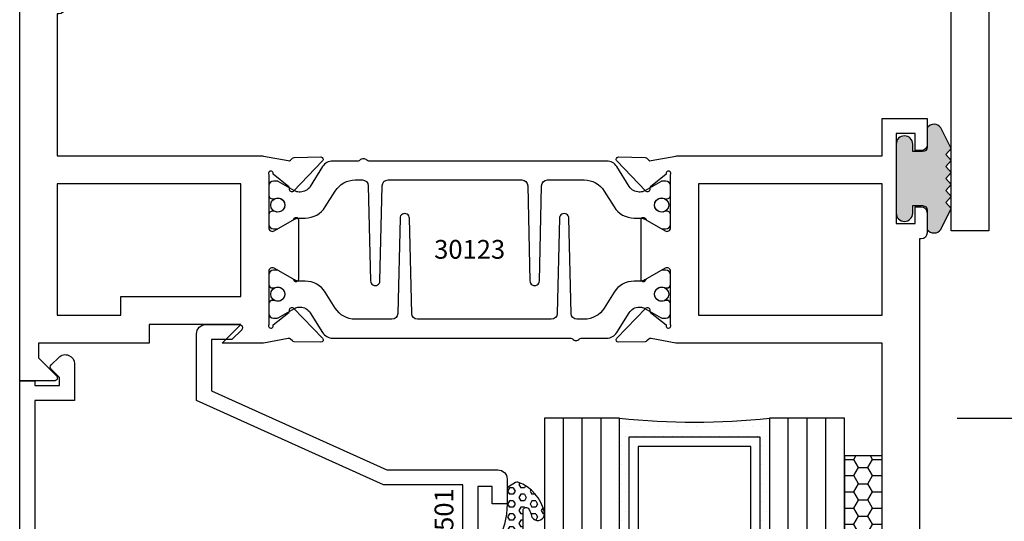
# Model space of a CAD drawing. Units: inches. Extents: x -12 to 186, y -91 to 4.
# Drawn here: x 115 to 118, y -31 to -29 of the extents above; entities that cross this region are included whole.
import ezdxf
from ezdxf.enums import TextEntityAlignment as Align

# ---------------------------------------------------------------- set-up
doc = ezdxf.new("R2010")
doc.units = ezdxf.units.IN
doc.header["$LTSCALE"] = 0.5
doc.header["$MEASUREMENT"] = 0
for name, color, linetype in [('Beads', 5, 'Continuous'), ('Dimensions', 3, 'Continuous'), ('GLASS', 8, 'Continuous'), ('Object', 6, 'Continuous'), ('OBJECTS', 6, 'Continuous'), ('sealant', 1, 'Continuous'), ('Text', 4, 'Continuous'), ('VINYL', 6, 'Continuous')]:
    doc.layers.add(name, color=color, linetype=linetype)
doc.styles.add('Arial', font='arial.ttf')
doc.styles.add('Simplex', font='simplex.shx')
doc.styles.get("Standard").update_dxf_attribs({"font": 'arial.ttf'})
doc.dimstyles.new('Standard$0', dxfattribs={"dimtxt": 0.125, "dimasz": 0.125, "dimexe": 0.125, "dimexo": 0.125, "dimgap": 0.0625, "dimtad": 1, "dimdec": 5, "dimzin": 0, "dimdsep": 46, "dimlunit": 5, "dimtxsty": 'Simplex', "dimcen": 0, "dimadec": 1, "dimazin": 2, "dimtfac": 1, "dimtdec": 5, "dimtofl": 0, "dimtmove": 0, "dimatfit": 3, "dimfxl": 1, "dimfrac": 2, "dimtolj": 1, "dimtzin": 0, "dimlwd": -1, "dimlwe": -1, "dimarcsym": 0})

# ---------------------------------------------------------------- blocks, each defined once
blk = doc.blocks.new('*D314')
at = {"layer": 'Defpoints', "color": 0, "transparency": 16777216}
for p in [(118.1306575643883, -26.46734426903213), (118.7804535806931, -26.46734426903213), (117.9003663532483, -30.4048421887164)]:
    blk.add_point(p, dxfattribs=at)
at = {"layer": 'Dimensions', "color": 0, "transparency": 16777216}
for p, q in [((118.2556575643883, -26.46734426903213), (118.9054535806931, -26.46734426903213)), ((118.7804535806931, -30.2798421887164), (118.7804535806931, -26.59234426903213)), ((118.0253663532483, -30.4048421887164), (118.9054535806931, -30.4048421887164))]:
    blk.add_line(p, q, dxfattribs=at)
for points in [[(118.7596202473598, -26.59234426903213), (118.8012869140264, -26.59234426903213), (118.7804535806931, -26.46734426903213)], [(118.7596202473598, -30.2798421887164), (118.8012869140264, -30.2798421887164), (118.7804535806931, -30.4048421887164)]]:
    blk.add_solid(points, dxfattribs=at)
at = {"layer": 'Dimensions', "color": 0, "transparency": 16777216, "insert": (118.6532792969277, -28.43609322887429), "char_height": 0.125, "attachment_point": 5, "rotation": 90, "style": 'Arial'}
blk.add_mtext('\\A1;3 15/16" GLASS', dxfattribs=at)
blk = doc.blocks.new('IB-2807')
at = {"color": 13, "ltscale": 0.5}
blk.add_lwpolyline([(-0.2916564662711636, -0.08221665809074707, -0.4073799803307416), (-0.2719768496507555, -0.06299199999999772), (0.1736830829841409, -0.06299200000000482, -0.4073799803307085), (0.1933626996045632, -0.08221665809075418), (0.2007870000001049, -0.3996055000000069, 1.000000000000142), (0.2322830000000948, -0.3996055000000034), (0.2397073003956365, -0.08221665809075063, -0.4073799803307408), (0.2593869170160588, -0.06299200000000127), (0.3814491121870418, -0.06299200000000482, -0.2586175843558856), (0.4482244192783966, -0.1000061571342847), (0.4812940614538377, -0.1529286473706719, 0.2586175843559083), (0.5480693685451996, -0.1899428045049518), (0.5683500338383993, -0.1899428045049518, -0.131652055654937), (0.5840979864426572, -0.1941624410234706), (0.638038949121686, -0.2253051453753194, 0.1316520556549324), (0.6419759372727469, -0.2263600545049513), (0.6535419999999306, -0.2263600545049513, 0.414213562373095), (0.6692899999999327, -0.210612054504951), (0.6692899999999327, -0.1791158182849486, 0.414213562373095), (0.657478999999924, -0.1673048182849506), (0.6511986081195147, -0.1673048182849488, -1.6961298002934), (0.6511980673190436, -0.1259661923009467), (0.657478999999924, -0.1259661923009485, 0.414213562373095), (0.6692899999999327, -0.1141551923009487), (0.6692899999999327, -0.08265955450495355, 0.414213562373095), (0.6535419999999306, -0.06691155450495145), (0.6419756074417791, -0.06691155450495145, 0.1316530737711172), (0.6380385919933644, -0.06796647939471967), (0.584098264467201, -0.099109104945871, -0.1316530737712209), (0.5683502026735425, -0.103328804504951), (0.5649722946239564, -0.103328804504951, -0.258617584355875), (0.5315846410782825, -0.08482172593781456), (0.4901466503536653, -0.0185070785671364, 0.2586175843558927), (0.4567589968079915, 0), (-0.3367232145247385, 0, -0.2134217652834673), (-0.3425921476096931, 0.002624666666665831, 0.4472135955000521), (-0.3660678799494832, 0.002624666666665831, -0.2134217652834543), (-0.3719368130344236, 0), (-0.4567589968079915, 0, 0.2586175843559007), (-0.4901466503536653, -0.01850707856713996), (-0.5315846410782825, -0.08482172593781456, -0.2586175843558749), (-0.5649722946239564, -0.103328804504951), (-0.5683501043609098, -0.103328804504951, -0.1316524644635349), (-0.5840981008084896, -0.09910914267353732), (-0.6380388084508226, -0.06796646996280131, 0.1316524644635058), (-0.6419758075627158, -0.0669115545049479), (-0.6535420275590695, -0.0669115545049479, 0.414213562373095), (-0.6692900275590716, -0.08265955450494644), (-0.6692900275590716, -0.1141551923009452, 0.4142135623731504), (-0.6574790275590701, -0.1259661923009467), (-0.6511981233421977, -0.1259661923009467, -1.696130134016092), (-0.6511986143318964, -0.1673048143479487), (-0.6574790275590701, -0.167304814347947, 0.414213562373095), (-0.6692900275590716, -0.1791158143479468), (-0.6692900275590716, -0.2106120230089488, 0.414213562373095), (-0.6535420275590695, -0.2263600230089473), (-0.6419758086373548, -0.2263600230089455, 0.1316525292357516), (-0.638038807788817, -0.2253051065484382), (-0.5840981951074227, -0.1941624703469884, -0.1316525292358009), (-0.5683501917132432, -0.1899428045049518), (-0.5480693685451996, -0.1899428045049518, 0.2586175843558967), (-0.4812940614538377, -0.1529286473706719), (-0.4482244192783895, -0.1000061571342741, -0.2586175843559043), (-0.3814491121870276, -0.06299199999999772), (-0.3576806836826592, -0.06299199999999772, -0.4073799803307417), (-0.338001067062244, -0.08221665809074707), (-0.3305767666667094, -0.3996055000000069, 1.000000000000142), (-0.2990807666667052, -0.3996055000000034)], format="xyb", close=True, dxfattribs=at)
for centre, radius in [((-0.6397625275590713, -0.1466356391509436), 0.02362199999999978), ((0.6397624999999323, -0.1466356548989385), 0.02362199999999975)]:
    blk.add_circle(centre, radius, dxfattribs=at)
blk = doc.blocks.new('T30127')
for points in [[(2.169581681355318, -0.05265692280852363, -0.5773502691897564), (2.151865181355312, -0.06288554885261988), (2.090019981610844, -0.02717920613206104, -0.1826758136817291), (2.086493831483075, -0.02287035439680096, 0.849635366392651), (2.071156681355312, -0.02538058669092891), (2.071159997671067, -0.2246194096686196, 0.8496353663922827), (2.086497147798831, -0.2271296419627618, -0.1826758136816166), (2.090023297926585, -0.2228207902274733), (2.151868497671067, -0.1871144475069286, -0.5773502691891819), (2.169584997671073, -0.1973430735510249), (2.169610030090894, -0.3750488903116178, -1.526198365857429), (2.155025558663802, -0.3761826484764441), (2.103128791817603, -0.3343072785020951, -0.2679491924311116), (2.100294167687856, -0.3269611890623878, 0.7332303362622317), (2.08684132207798, -0.3202831467079932), (1.990519425007399, -0.4203765054605242, 0.6681786379192202), (1.996344223293498, -0.4337089241908672), (2.085412124195905, -0.4319986895457077, 0.1989123673796302), (2.090934592853252, -0.4295859790975243), (2.09681260770865, -0.4234778119250677, -0.2914734195860816), (2.105036768388949, -0.4214881738034819), (2.187573350584984, -0.4369685983347864, 0.04638501122915426), (2.193288100406946, -0.4374998825708758), (2.294581681354835, -0.4374970860859406), (2.294581596432913, 0.06249882453441558), (2.875238807851112, 0.06249882453441558), (2.874999999999993, -0.6890752566766452), (2.814470000000078, -0.6890752566766736), (2.814470000000078, -0.7604088611232669), (2.780944260841032, -0.8090752566767208), (2.722470000000079, -0.8090752566767208, 0.9999999999996442), (2.722470000000079, -0.8690752566766946), (2.812470000000069, -0.8690752566766804), (2.812470000000069, -0.8690752566766804), (2.812470000000069, -0.8690752566766804), (2.874470000000066, -0.7790752566766628), (2.874470000000066, -0.7490752566766758), (2.999999999999993, -0.7499999999999858), (2.999999999999993, 1.062500000000014), (2.875278528624897, 1.0625097615508), (2.875278528624897, 0.187497949908618), (2.193194774962201, 0.1874998862113131, 0.04638501122915426), (2.187480025140239, 0.1869686019752237), (2.104943442944197, 0.1714881774439192, -0.2914734195860816), (2.096719282263912, 0.1734778155655192), (2.090841267408507, 0.1795859827379616, 0.1989123673796302), (2.08531879875116, 0.1819986931861592), (1.996250897848753, 0.1837089278313044, 0.6681786379192202), (1.990426099562654, 0.1703765091009473), (2.086747996633243, 0.07028315034841626, 0.7332303362622317), (2.100200842243112, 0.07696119270282509, -0.2679491924311116), (2.103035466372866, 0.08430728214253236), (2.154932233219064, 0.1261826521168814, -1.526198365857429), (2.169516704646149, 0.1250488939520551)], [(0.3348521417575014, -6.71984949462967e-07), (0.705355239608501, -9.009080059740882e-07), (0.705354997766058, -0.4374970835094416), (0.8067419041575619, -0.4374998825708758, 0.04638501122915426), (0.8124566539795239, -0.4369685983347864), (0.8949932361755586, -0.4214881738034819, -0.2914734195860816), (0.9032173968558581, -0.4234778119250677), (0.909095411711256, -0.4295859790975243, 0.1989123673796302), (0.9146178803686027, -0.4319986895457077), (1.00368578127101, -0.4337089241908672, 0.6681786379192202), (1.009510579557109, -0.4203765054605242), (0.9131886824865276, -0.3202831467079932, 0.7332303362622317), (0.8997358368766513, -0.3269611890623878, -0.2679491924311116), (0.8969012127469043, -0.3343072785020951), (0.845004445900706, -0.3761826484764441, -1.526198365857429), (0.8304199744736138, -0.3750488903116178), (0.8303516814486969, -0.1973430735617114, -0.5773502691895829), (0.8480681814486886, -0.1871144475176152), (0.9099133811931708, -0.222820790238174, -0.1826758136816165), (0.9134395313209254, -0.2271296419734483, 0.8496353663926713), (0.9287766814486886, -0.2246194096793062), (0.928779997764444, -0.02538058670161547, 0.849635366392651), (0.9134428476366807, -0.02287035440748753, -0.1826758136817292), (0.9099166975089119, -0.0271792061427476), (0.8480714977644439, -0.06288554886330644, -0.5773502691897564), (0.830354997764438, -0.05265692281921019), (0.8304199744736138, 0.1250488939520551, -1.526198365857429), (0.845004445900706, 0.1261826521168814), (0.8969012127469043, 0.08430728214253236, -0.2679491924311116), (0.8997358368766513, 0.07696119270282509, 0.7332303362622317), (0.9131886824865276, 0.07028315034841626), (1.009510579557109, 0.1703765091009473, 0.6681786379192202), (1.00368578127101, 0.1837089278313044), (0.9146178803686027, 0.1819986931861592, 0.1989123673796302), (0.909095411711256, 0.1795859827379616), (0.9032173968558581, 0.1734778155655192, -0.2914734195860816), (0.8949932361755586, 0.1714881774439192), (0.8124566539795239, 0.1869686019752237, 0.04638501122915426), (0.8067419041575619, 0.1874998862113131), (0.6746354849852594, 0.1874995111869566), (0.736635000093365, 0.1249999999892566), (0.4310350000935728, 0.1249999999892566), (0.4310350000935728, 0.1875000441225012), (0.0625, 0.1875000441331736), (0.0625, 0.2353578643762262), (0.1225710678118048, 0.2954289321880879, 0.6681786379190547), (0.1154999999998836, 0.3124999999999432), (0, 0.3124999999999432), (0, 0), (0.2499993728984791, -6.271015706715843e-07), (0.1247499999990467, -0.125250000000932), (0.1247499999990396, -0.252499999999884, 0.414213562373095), (0.1847499999990418, -0.3124999999998863), (0.3122499999990396, -0.3124999999998863), (0.3122499999990396, -0.252499999999884), (0.214749999999043, -0.252499999999884, -0.414213562373095), (0.1847499999990418, -0.2224999999998829), (0.184749999999049, -0.1501028137433309)]]:
    blk.add_lwpolyline(points, format="xyb", close=True)
blk.add_blockref('IB-2807', (1.499990025230133, 0.1702338242802739))
at = {"rotation": 180}
blk.add_blockref('IB-2807', (1.499990025230133, -0.4202338206398082), dxfattribs=at)
blk = doc.blocks.new('TR-6418E')
at = {"layer": 'VINYL'}
h = blk.add_hatch(dxfattribs=at)
h.set_pattern_fill('AR-CONC', color=2)
h.set_pattern_definition([(49.99999999999999, (-128.7063561248717, 34.4316526462555), (7.172601826007535, -0.6275213498259511), [0.75, -8.25]), (355, (-128.7063561248717, 34.4316526462555), (-1.38751333613, 7.521921337000118), [0.6, -6.6]), (100.45144446, (-128.1086393148717, 34.3793592062555), (5.78508846727112, 6.894399909686294), [0.6374019199999995, -7.011421119999996]), (46.18420000000001, (-128.7063561248717, 36.4316526462555), (10.67241330671572, -1.655192807930765), [1.125, -12.375]), (96.63563549, (-127.8169886748717, 36.2937195762555), (9.346619456742284, 9.741186007745505), [0.95610342, -10.5171376]), (351.1841639899999, (-128.7063561248717, 36.4316526462555), (9.346619450547731, 9.741186002699902), [0.9, -9.90000001]), (21, (-127.7063561248717, 35.9316526462555), (5.969070521184617, -4.026188906653388), [0.75, -8.25]), (326.0000000000001, (-127.7063561248717, 35.9316526462555), (2.433153319215817, 7.25150045046853), [0.6, -6.6]), (71.45144474, (-127.2089335848717, 35.5961369062555), (8.402223767299711, 3.225311528063538), [0.6374019000000001, -7.01142112]), (37.50000000000001, (-128.7063561248717, 34.4316526462555), (0.1215985531729067, 3.328938538313115), [0, -6.52, 0, -6.7, 0, -6.625]), (7.499999999999999, (-128.7063561248717, 34.4316526462555), (2.630695374421486, 3.944117118823602), [0, -3.82, 0, -6.37, 0, -2.525]), (327.5, (-130.9363561248717, 34.4316526462555), (5.33822436172409, -0.2255487173437976), [0, -2.5, 0, -7.8, 0, -10.35]), (317.5, (-131.9363561248717, 34.4316526462555), (5.831861693423862, 1.001049823323177), [0, -3.25, 0, -5.18, 0, -7.35])])
edge = h.paths.add_edge_path()
edge.add_line((0.09000000000000341, 0.08799999999997965), (0.09000000000000341, 0.05499999999996419))
edge.add_line((0.09000000000000341, 0.05499999999996419), (0.1150000000000091, 0.05499999999999261))
edge.add_arc((0.1150000000000091, 0.02750000000000341), 0.0274999999999892, -90, 90, ccw=False)
edge.add_line((0.1150000000000091, 1.4210854715202e-14), (-0.1150000000000091, -1.4210854715202e-14))
edge.add_arc((-0.1150000000000091, 0.0274999999999892), 0.02750000000000341, 90, 270, ccw=False)
edge.add_line((-0.1150000000000091, 0.05499999999999261), (-0.09000000000000341, 0.05500000000002103))
edge.add_line((-0.09000000000000341, 0.05500000000002103), (-0.09000000000000341, 0.08799999999997965))
edge.add_arc((-0.1050000000000075, 0.08799999999999031), 0.01500000000000412, 359.9999999999592, 449.9999999999321)
edge.add_line((-0.1049999999999898, 0.1029999999999944), (-0.1690000000000254, 0.1029999999999944))
edge.add_arc((-0.153212491776035, 0.1259999999999759), 0.02789705030862068, 124.46622586600361, 235.5337741338902, ccw=False)
edge.add_line((-0.1689999999999827, 0.1489999999999867), (-0.09999999999999432, 0.1830117813910448))
edge.add_line((-0.09999999999999432, 0.1830117813910448), (-0.0800000000000125, 0.1655058906955134))
edge.add_line((-0.0800000000000125, 0.1655058906955134), (-0.06000000000000227, 0.1830117813910448))
edge.add_line((-0.06000000000000227, 0.1830117813910448), (-0.04000000000000625, 0.1655058906955134))
edge.add_line((-0.04000000000000625, 0.1655058906955134), (-0.02000000000001023, 0.1830117813910448))
edge.add_line((-0.02000000000001023, 0.1830117813910448), (0, 0.1655058906955134))
edge.add_line((0, 0.1655058906955134), (0.02000000000001023, 0.1830117813910448))
edge.add_line((0.02000000000001023, 0.1830117813910448), (0.04000000000000625, 0.1655058906955134))
edge.add_line((0.04000000000000625, 0.1655058906955134), (0.06000000000000227, 0.1830117813910448))
edge.add_line((0.06000000000000227, 0.1830117813910448), (0.0800000000000125, 0.1655058906955134))
edge.add_line((0.0800000000000125, 0.1655058906955134), (0.09999999999999432, 0.1830117813910448))
edge.add_line((0.09999999999999432, 0.1830117813910448), (0.1690000000000111, 0.1489999999999867))
edge.add_arc((0.1532124917760491, 0.1259999999999857), 0.02789705030862071, -55.53377413392559, 55.533774133961, ccw=False)
edge.add_line((0.1690000000000254, 0.1029999999999944), (0.105000000000004, 0.102999999999966))
edge.add_arc((0.1050000000000004, 0.08799999999996899), 0.01499999999999702, 89.99999999998643, 179.9999999999593)
h = blk.add_hatch(color=2, dxfattribs=at)
h.dxf.hatch_style = 1
edge = h.paths.add_edge_path()
edge.add_line((0.09000000000000341, 0.08799999999997965), (0.09000000000000341, 0.05499999999996419))
edge.add_line((0.09000000000000341, 0.05499999999996419), (0.1150000000000091, 0.05499999999999261))
edge.add_arc((0.1150000000000091, 0.02750000000000341), 0.0274999999999892, -90, 90, ccw=False)
edge.add_line((0.1150000000000091, 1.4210854715202e-14), (-0.1150000000000091, -1.4210854715202e-14))
edge.add_arc((-0.1150000000000091, 0.0274999999999892), 0.02750000000000341, 90, 270, ccw=False)
edge.add_line((-0.1150000000000091, 0.05499999999999261), (-0.09000000000000341, 0.05500000000002103))
edge.add_line((-0.09000000000000341, 0.05500000000002103), (-0.09000000000000341, 0.08799999999997965))
edge.add_arc((-0.1050000000000075, 0.08799999999999031), 0.01500000000000412, 359.9999999999592, 449.9999999999321)
edge.add_line((-0.1049999999999898, 0.1029999999999944), (-0.1690000000000254, 0.1029999999999944))
edge.add_arc((-0.153212491776035, 0.1259999999999759), 0.02789705030862068, 124.46622586600361, 235.5337741338902, ccw=False)
edge.add_line((-0.1689999999999827, 0.1489999999999867), (-0.09999999999999432, 0.1830117813910448))
edge.add_line((-0.09999999999999432, 0.1830117813910448), (-0.0800000000000125, 0.1655058906955134))
edge.add_line((-0.0800000000000125, 0.1655058906955134), (-0.06000000000000227, 0.1830117813910448))
edge.add_line((-0.06000000000000227, 0.1830117813910448), (-0.04000000000000625, 0.1655058906955134))
edge.add_line((-0.04000000000000625, 0.1655058906955134), (-0.02000000000001023, 0.1830117813910448))
edge.add_line((-0.02000000000001023, 0.1830117813910448), (0, 0.1655058906955134))
edge.add_line((0, 0.1655058906955134), (0.02000000000001023, 0.1830117813910448))
edge.add_line((0.02000000000001023, 0.1830117813910448), (0.04000000000000625, 0.1655058906955134))
edge.add_line((0.04000000000000625, 0.1655058906955134), (0.06000000000000227, 0.1830117813910448))
edge.add_line((0.06000000000000227, 0.1830117813910448), (0.0800000000000125, 0.1655058906955134))
edge.add_line((0.0800000000000125, 0.1655058906955134), (0.09999999999999432, 0.1830117813910448))
edge.add_line((0.09999999999999432, 0.1830117813910448), (0.1690000000000111, 0.1489999999999867))
edge.add_arc((0.1532124917760491, 0.1259999999999857), 0.02789705030862071, -55.53377413392559, 55.533774133961, ccw=False)
edge.add_line((0.1690000000000254, 0.1029999999999944), (0.105000000000004, 0.102999999999966))
edge.add_arc((0.1050000000000004, 0.08799999999996899), 0.01499999999999702, 89.99999999998643, 179.9999999999593)
at = {"layer": 'VINYL', "color": 2}
blk.add_lwpolyline([(0.09000000000000341, 0.08799999999997965), (0.09000000000000341, 0.05499999999996419), (0.1150000000000091, 0.05499999999999261, -0.9999999999999999), (0.1150000000000091, 1.4210854715202e-14), (-0.1150000000000091, -1.4210854715202e-14, -0.9999999999999999), (-0.1150000000000091, 0.05499999999999261), (-0.09000000000000341, 0.05500000000002103), (-0.09000000000000341, 0.08799999999997965, 0.4142135623729564), (-0.1049999999999898, 0.1029999999999944), (-0.1690000000000254, 0.1029999999999944, -0.52650182976755), (-0.1689999999999827, 0.1489999999999867), (-0.09999999999999432, 0.1830117813910448), (-0.0800000000000125, 0.1655058906955134), (-0.06000000000000227, 0.1830117813910448), (-0.04000000000000625, 0.1655058906955134), (-0.02000000000001023, 0.1830117813910448), (0, 0.1655058906955134), (0.02000000000001023, 0.1830117813910448), (0.04000000000000625, 0.1655058906955134), (0.06000000000000227, 0.1830117813910448), (0.0800000000000125, 0.1655058906955134), (0.09999999999999432, 0.1830117813910448), (0.1690000000000111, 0.1489999999999867, -0.5265018297675492), (0.1690000000000254, 0.1029999999999944), (0.105000000000004, 0.102999999999966, 0.4142135623729563)], format="xyb", close=True, dxfattribs=at)
blk = doc.blocks.new('T30123')
for points in [[(1.125234470809339, 0.3589893562518114, 0.2914734195860816), (1.133458631489638, 0.3609789943733972), (1.139336646345036, 0.3670871615458537, -0.1989123673796302), (1.144859115002383, 0.3694998719940372), (1.23392701590479, 0.3712101066391824, -0.6681786379193442), (1.239751814190889, 0.3578776879088537), (1.143429917120308, 0.2577843291563227, -0.7332303362619133), (1.129977071510432, 0.2644623715107173, 0.2679491924313002), (1.127142447380685, 0.2718084609504245), (1.075245680534486, 0.3136838309247594, 1.526198365856424), (1.060661209107394, 0.3125500727599473), (1.060706213468926, 0.1348442683569147, 0.5773502691897564), (1.078422713468932, 0.1246156423128184), (1.140267913213414, 0.160321985033363, 0.1826758136816352), (1.143794063341169, 0.1646308367686515, -0.8496353663925474), (1.159131213468918, 0.1621206044745236), (1.159134529784687, -0.0371182185031671, -0.8496353663927751), (1.14379737965691, -0.03962845079729505, 0.1826758136816432), (1.140271229529155, -0.03531959906206339), (1.078426029784673, 0.0003867436585096584, 0.5773502691898434), (1.060709529784667, -0.009841882385586587), (1.060661209107394, -0.1875477115037256, 1.526198365856424), (1.075245680534486, -0.1886814696685519), (1.127142447380685, -0.1468060996942029, 0.2679491924313002), (1.129977071510432, -0.1394600102544814, -0.7332303362619133), (1.143429917120308, -0.1327819679000868), (1.239751814190889, -0.2328753266526178, -0.6681786379193442), (1.23392701590479, -0.246207745382975), (1.144859115002383, -0.2444975107378298, -0.1989123673796302), (1.139336646345036, -0.2420848002896321), (1.133458631489638, -0.2359766331171897, 0.2914734195860815), (1.125234470809339, -0.2339869949955897), (1.042697888613304, -0.2494674195268942, -0.04638501122914903), (1.036983138791342, -0.2499987037629978), (0.3552912111400062, -0.2499798838022969), (0.3552912111400062, -0.375), (0.2052912111400147, -0.375), (0.2052912111400147, -0.2879999999999825, -0.4142135623731469), (0.2252912111400107, -0.2679999999999723), (0.2452912111400067, -0.2679999999999723), (0.2452912111400067, -0.3239999999999839), (0.308302992531047, -0.3239999999999839), (0.308302992531047, -0.02399999999997249), (0.2452912111400067, -0.02399999999997249), (0.2452912111400209, -0.07999999999998408), (0.2252912111400391, -0.07999999999998408, -0.414213562373043), (0.2052912111400431, -0.05999999999997385), (0.2052912111400289, 0.007000000000033424, -0.4142135623729389), (0.2252912111400249, 0.02700000000004366), (0.2302912111400133, 0.02700000000004366), (0.2302912111400062, 1.250001194555892), (0.3552912111400062, 1.250001194555892), (0.3552912111400062, 0.3749991298288222), (1.036983138791342, 0.3750010650192053, -0.04638501122914897), (1.042697888613304, 0.3744697807831301)], [(3.107623506631334, 0.4829289319380337, -0.668178637919487), (3.114694574443227, 0.499999999749889), (3.230194574443111, 0.499999999749889), (3.230194574443139, -1.125000000000057), (3.080194574443148, -1.125000000000057), (3.080194574443148, -1.038000000000039, -0.4142135623729389), (3.100194574443144, -1.018000000000029), (3.12019457444314, -1.018000000000029), (3.12019457444314, -1.074000000000055), (3.18320635583418, -1.074000000000055), (3.18320635583418, -0.7740000000000435), (3.12019457444314, -0.7740000000000435), (3.120194574443154, -0.8300000000000409), (3.100194574443172, -0.8300000000000409, -0.414213562372835), (3.080194574443176, -0.8100000000000449), (3.080194574443162, -0.7430000000000234, -0.4142135623731469), (3.100194574443158, -0.7230000000000132), (3.105194574443111, -0.7230000000000132), (3.105194574443111, -0.2499798846306476), (2.423532651356325, -0.2499987037629978, -0.04638501122914926), (2.417817901534363, -0.2494674195268942), (2.335281319338328, -0.2339869949955897, 0.2914734195860816), (2.327057158658029, -0.2359766331171897), (2.321179143802631, -0.2420848002896321, -0.1989123673796301), (2.315656675145284, -0.2444975107378298), (2.226588774242877, -0.246207745382975, -0.6681786379193437), (2.220763975956778, -0.2328753266526178), (2.317085873027359, -0.1327819679000868, -0.7332303362620605), (2.330538718637236, -0.1394600102544814, 0.2679491924311875), (2.333373342766983, -0.1468060996942029), (2.385270109613181, -0.1886814696685519, 1.526198365856424), (2.399854581040273, -0.1875477115037256), (2.39977625579845, -0.009843077191533212, 0.5773502691897565), (2.382059755798444, 0.0003855488525630335), (2.320214556053962, -0.03532079386798159, 0.18267581368183), (2.316688405926207, -0.03962964560324167, -0.849635366392527), (2.301351255798458, -0.03711941330911372), (2.301354572114199, 0.162119409668577, -0.8496353663925476), (2.316691722241949, 0.1646296419627049, 0.1826758136817296), (2.320217872369732, 0.1603207902274164), (2.382063072114214, 0.1246144475068718, 0.5773502691893692), (2.39977957211422, 0.134843073550968), (2.399824576475744, 0.3125500727599473, 1.526198365856424), (2.385240105048659, 0.3136838309247594), (2.333343338202461, 0.2718084609504245, 0.2679491924311875), (2.330508714072707, 0.2644623715107173, -0.7332303362620606), (2.317055868462838, 0.2577843291563227), (2.220733971392249, 0.3578776879088537, -0.6681786379193438), (2.226558769678348, 0.3712101066391824), (2.315626670580755, 0.3694998719940372, -0.1989123673796301), (2.321149139238102, 0.3670871615458537), (2.327027154093507, 0.3609789943733972, 0.2914734195860816), (2.335251314773792, 0.3589893562518114), (2.417787896969834, 0.3744697807831301, -0.04638501122914903), (2.423502646791796, 0.3750010650192053), (2.555560259199595, 0.3750006901334189), (2.493559574349739, 0.3124999997605755), (2.799159574349538, 0.3124999997605755), (2.799159574349538, 0.3750000438938059), (3.167694574443111, 0.3750000438831194), (3.167694574443111, 0.422857864126172)]]:
    blk.add_lwpolyline(points, format="xyb", close=True)
for points in [[(0.9669262429016143, -0.1562477693524897), (0.9669260212217168, 0.2812493154549145), (0.3552912111400062, 0.2812489773669284), (0.3552912111400062, -0.1562477828111071)], [(3.105194574443111, 0.2812489773669142), (2.892879574349529, 0.2812489726950673), (2.892879574349529, 0.2187499999287894), (2.493559574349739, 0.2187499997606182), (2.4935597643614, -0.1562481208990931), (3.105194574443111, -0.1562477828111071)]]:
    blk.add_lwpolyline(points, close=True)
blk.add_blockref('IB-2807', (1.730184599673272, 0.3577338206397656))
at = {"rotation": 180}
blk.add_blockref('IB-2807', (1.730184599673272, -0.2327338242803307), dxfattribs=at)
blk = doc.blocks.new('30501-16-go')
at = {"layer": 'GLASS'}
h = blk.add_hatch(dxfattribs=at)
h.set_pattern_fill('DOTS', color=256, scale=0.5, style=0)
h.set_pattern_definition([(0, (-99.14109194399175, -0.2230551489716959), (0.015625, 0.03125), [0, -0.03125])])
edge = h.paths.add_edge_path()
edge.add_line((-0.5002510000017537, -0.625), (-0.5002510000017537, -0.125))
edge.add_line((-0.5002510000017537, -0.125), (-0.5315000000017562, -0.125))
edge.add_line((-0.5315000000017562, -0.125), (-0.5315000000017562, -0.5625))
edge.add_line((-0.5315000000017562, -0.5625), (-0.9690000000017562, -0.5625))
edge.add_line((-0.9690000000017562, -0.5625), (-0.9690000000017562, -0.125))
edge.add_line((-0.9690000000017562, -0.125), (-1.000251000001754, -0.125))
edge.add_line((-1.000251000001754, -0.125), (-1.000251000001754, -0.625))
edge.add_arc((-0.7502510000017537, -3.117515968123314), 2.505022125920191, 84.27237406377827, 95.72762593622161, ccw=False)
at = {"layer": 'Object'}
h = blk.add_hatch(dxfattribs=at)
h.set_pattern_fill('HONEY', color=256, scale=0.25, style=0)
h.set_pattern_definition([(360, (-107.0690796476113, 49.21552260991035), (0.046875, -0.02706329375000001), [0.03125, -0.0625]), (240, (-107.0690796476113, 49.21552260991035), (-0.04687499989758061, -0.02706329392739556), [0.03124999999999998, -0.06249999999999995]), (300.0000000000001, (-107.0690796476113, 49.21552260991035), (1.024193753747953e-10, -0.05412658767739557), [-0.0625, 0.03125])])
h.paths.add_polyline_path([(-0.1252500000017562, 0), (-0.1252500000017562, -0.5), (-0.2502500000017562, -0.5), (-0.2502500000017562, 0)])
at = {"layer": 'sealant'}
h = blk.add_hatch(dxfattribs=at)
h.set_pattern_fill('ANGLE', color=256, scale=0.125, style=0)
h.set_pattern_definition([(360, (-107.069329647613, 49.21552260991054), (-4.209584341264422e-18, -0.034375), [0.025, -0.009375]), (270, (-107.069329647613, 49.21552260991054), (-0.034375, 2.104792170632211e-18), [0.025, -0.009375])])
edge = h.paths.add_edge_path()
edge.add_ellipse((0.1801081508687759, 0.3943889205008446), major_axis=(-0.3369157108243496, 0.2737835439382413), ratio=0.9986172314592467, start_angle=46.3769069553144, end_angle=104.533571542264)
edge.add_line((-4.263256414560601e-14, 1.84741111297626e-13), (-0.1250000000000426, 1.84741111297626e-13))
edge.add_line((-0.1250000000000426, 1.84741111297626e-13), (-0.2502500000017562, 0))
edge.add_line((-0.2502500000017562, 0), (-0.2502500000017989, 0.3397213324854675))
at = {"layer": 'VINYL'}
h = blk.add_hatch(dxfattribs=at)
h.set_pattern_fill('HEX', color=256, scale=0.1, style=0)
h.set_pattern_definition([(180, (-50.25451555461525, 8.899193399485341), (0, 0.0216506351), [0.0125, -0.025]), (60.00000000000001, (-50.25451555461525, 8.899193399485341), (0.01875000000466704, -0.01082531755), [0.01249999999999999, -0.02499999999999998]), (120, (-50.26701555461524, 8.899193399485341), (0.01875000000466704, 0.01082531755), [0.0125, -0.025])])
edge = h.paths.add_edge_path()
edge.add_arc((-1.41192775715156, 0.1467713772901362), 0.1433046756552334, 286.0291523776522, 323.3676805344812)
edge.add_arc((-1.278743160912057, 0.03932814657699168), 0.0284941609102994, -10.097290193875779, 129.6586147253133, ccw=False)
edge.add_arc((-1.334948394817474, 0.04098697923190286), 0.08452042674760295, 305.4297651112602, 355.4843346833429, ccw=False)
edge.add_arc((-1.255586650844251, -0.08704414117038084), 0.06649903744625356, 117.1692913148406, 173.4908034137713)
edge.add_line((-1.321657013719971, -0.07950563132109778), (-1.321657013719971, -0.135580717266734))
edge.add_arc((-1.311657013719994, -0.135580717266734), 0.00999999999997181, 180.0000000000154, 311.409889502019)
edge.add_arc((-1.388366015324806, -0.09644881790612203), 0.0954846722096565, 330.7664842507764, 344.7179919357683)
edge.add_arc((-1.273254921149174, -0.1219984282356421), 0.02300592114741229, -19.78724001729148, 179.0468466260029, ccw=False)
edge.add_arc((-1.382213408332035, -0.1141372562539118), 0.1315402677705785, 313.1595115276721, 353.1673451862648, ccw=False)
edge.add_arc((-1.261657013719983, -0.2617126980050273), 0.05999999999999163, 120.6401506698768, 180.0000000000244)
edge.add_line((-1.321657013719971, -0.2617126980050557), (-1.321657013719971, -0.3177877839506777))
edge.add_arc((-1.311657013719966, -0.3177877839506777), 0.01000000000000978, 179.9999999999669, 311.4098895019706)
edge.add_arc((-1.344592456990753, -0.2940928111508896), 0.05037177339758105, 321.7353959822304, 347.160986704599)
edge.add_arc((-1.272902357497884, -0.3071358387529699), 0.02265335749612774, -12.382746029746784, 175.3162141011454, ccw=False)
edge.add_arc((-1.386917335607663, -0.2807249912180225), 0.1396860617773839, 290.00140514612144, 347.0647637475637, ccw=False)
edge.add_arc((-1.341710607353633, -0.4023221824730285), 0.009999999999993561, 238.3691089050635, 284.9036154578284, ccw=False)
edge.add_line((-1.346955057748517, -0.4108366254997691), (-1.370493450396623, -0.3963382100156707))
edge.add_arc((-1.365249000001754, -0.387823766988916), 0.01000000000001066, 179.9999999999383, 238.3691089051507, ccw=False)
edge.add_line((-1.375249000001759, -0.3878237669889018), (-1.375249000001759, -0.3399999999950296))
edge.add_arc((-1.618008309349946, -0.3382824862889464), 0.2427653849471604, 359.5946411076302, 392.0028613414583)
edge.add_line((-1.412138011651564, -0.2096261508284698), (-1.435907037473754, -0.1837503730149024))
edge.add_arc((-1.427483771371826, -0.1732202140738366), 0.01348464531042783, 33.79700200013582, 231.3430486128991, ccw=False)
edge.add_line((-1.416277848047443, -0.1657193513503898), (-1.389100831393478, -0.1856496620491157))
edge.add_arc((-1.385249000001764, -0.176421260512015), 0.01000000000000897, 247.3448897647274, 359.9999999999825)
edge.add_line((-1.375249000001759, -0.176421260512015), (-1.375249000001759, -0.04699999999502324))
edge.add_line((-1.375249000001759, -0.04699999999502324), (-1.459898729340182, -0.04699999999502324))
edge.add_arc((-1.42867863760388, -0.04699999999493798), 0.03122009173629769, 105.00000000014921, 180.00000000015, ccw=False)
edge.add_line((-1.436758991935164, -0.01684370708775873), (-1.372357550831623, 0.009038197422498229))
at = {"layer": 'Beads'}
blk.add_lwpolyline([(-1.472249000001796, -0.3974999999950342), (-1.472249000001767, -0.1024999999950182), (-1.42524900000177, -0.1024999999950182), (-1.42524900000177, -0.1599999999950228), (-1.375249000001759, -0.1599999999950228), (-1.375249000001759, -0.04699999999502324), (-1.504249000001778, -0.04699999999502324), (-1.504249000001778, 4.973799150320701e-12), (-3, 4.845901457883883e-12), (-3, -0.7500000000000568), (-2.949999999999989, -0.7500000000000568), (-2.949999999999989, -0.7340000000000657), (-2.867000000000019, -0.7340000000065601), (-2.867000000000004, -0.7608578643828281), (-2.895071067811884, -0.7889289321946933, 0.414213562373095), (-2.895071067811884, -0.8030710678184221), (-2.869920310216784, -0.8282218254135074, 0.6681786379193155), (-2.816999999999993, -0.8063015151967363), (-2.817000000000007, -0.6840000000065629), (-2.949999999999989, -0.6840000000000543), (-2.949999999999989, -0.04999999999515126), (-1.585249000001795, -0.04999999999502336, -0.414213562373095), (-1.554249000001789, -0.08099999999502927, 0.2729194727216536), (-1.53824900000177, -0.1081293199275279, -0.2729194727218499), (-1.522249000001779, -0.1352586398600408), (-1.522249000001779, -0.402999999995032), (-1.787004845670552, -0.4029999999950746), (-2.410364999875469, -0.6842033922563502), (-2.410364999875469, -0.9065000000065595, 0.4142135623726588), (-2.379364999875477, -0.9375000000065654), (-2.267064999875487, -0.9375000000065512, 0.6681786379187921), (-2.259993932063622, -0.9204289321946817), (-2.29292286425175, -0.887500000006554), (-2.360364999875472, -0.887500000006554), (-2.360364999875472, -0.7165000000065618), (-1.776249000001755, -0.4529999999976155), (-1.406249000001765, -0.4529999999950292, 0.414213562373095), (-1.375249000001759, -0.4219999999950232), (-1.375249000001759, -0.3399999999950296), (-1.42524900000177, -0.3399999999950296), (-1.42524900000177, -0.3974999999950342)], format="xyb", close=True, dxfattribs=at)
at = {"layer": 'GLASS'}
for p, q in [((-1.187749500001757, 0.8750000000000142), (-1.187749500001757, -0.625)), ((-1.125251000001754, 0.875), (-1.125251000001754, -0.625)), ((-1.062751000001754, -0.625), (-1.062751000001754, 0.875)), ((-0.4377510000017537, 0.875), (-0.4377510000017537, -0.625)), ((-0.3752510000017537, 0.875), (-0.3752510000017537, -0.625)), ((-0.3127510000017537, 0.875), (-0.3127510000017537, -0.625)), ((-0.9690000000017562, -0.125), (-0.5315000000017562, -0.125))]:
    blk.add_line(p, q, dxfattribs=at)
for points in [[(-1.000251000001754, 0.875), (-1.000251000001754, -0.625), (-1.250249000001759, -0.625), (-1.250249000001759, 0.875)], [(-0.2502500000017562, 0.875), (-0.2502500000017562, -0.625), (-0.5002510000017537, -0.625), (-0.5002510000017537, 0.875)]]:
    blk.add_lwpolyline(points, dxfattribs=at)
blk.add_lwpolyline([(-0.5002510000017537, -0.625), (-0.5002510000017537, -0.125), (-0.5315000000017562, -0.125), (-0.5315000000017562, -0.5625), (-0.9690000000017562, -0.5625), (-0.9690000000017562, -0.125), (-1.000251000001754, -0.125), (-1.000251000001754, -0.625, -0.05002463118749873)], format="xyb", close=True, dxfattribs=at)
blk.add_lwpolyline([(-0.5627500000017562, -0.53125), (-0.9377500000017562, -0.53125), (-0.9377500000017562, -0.15625), (-0.5627500000017562, -0.15625)], close=True, dxfattribs=at)
at = {"layer": 'Object'}
blk.add_lwpolyline([(-0.1252500000017562, 0), (-0.1252500000017562, -0.5), (-0.2502500000017562, -0.5), (-0.2502500000017562, 0), (-0.1252500000017562, 0)], dxfattribs=at)
at = {"layer": 'sealant'}
blk.add_arc((0.1807491105574996, 0.3951776800662685), 0.4345522290702096, 187.3319222010467, 245.4212621230874, dxfattribs=at)
at = {"layer": 'VINYL', "linetype": 'Continuous'}
blk.add_lwpolyline([(-1.372357550831623, 0.009038197422498229, 0.1643769935330663), (-1.296928473669979, 0.06126468244477223, -0.6986214630372222), (-1.250690332586643, 0.034332545619435, -0.2219444830041278), (-1.285951518662088, -0.02788252537362723, 0.250818594464682), (-1.321657013719971, -0.07950563132109778), (-1.321657013719971, -0.135580717266734, 0.6457529643032266), (-1.3050426004408, -0.1430806863980933, 0.06095024373500121), (-1.296257658979286, -0.1216157270987708, -1.179515117391182), (-1.251607357381204, -0.1297865853188398, -0.1763622244263466), (-1.292235681649402, -0.2100895920575852, 0.2649576977510799), (-1.321657013719971, -0.2617126980050557), (-1.321657013719971, -0.3177877839506777, 0.6457529643032266), (-1.305042600440743, -0.3252877530820797, 0.1113974589737611), (-1.295480064891464, -0.3052860456031112, -1.069548615484547), (-1.250775987341953, -0.3119936520027835, -0.2542619523630954), (-1.339138669628028, -0.4119857809919836, -0.2058822190263722), (-1.346955057748517, -0.4108366254997691), (-1.370493450396623, -0.3963382100156707, -0.260336561174738), (-1.375249000001759, -0.3878237669889018), (-1.375249000001759, -0.3399999999950296, 0.1423576699334584), (-1.412138011651564, -0.2096261508284698), (-1.435907037473754, -0.1837503730149024, -1.166164299148105), (-1.416277848047443, -0.1657193513503898), (-1.389100831393478, -0.1856496620491157, 0.5353816091563369), (-1.375249000001759, -0.176421260512015), (-1.375249000001759, -0.04699999999502324), (-1.459898729340182, -0.04699999999502324, -0.3394542588633798), (-1.436758991935164, -0.01684370708775873)], format="xyb", close=True, dxfattribs=at)
at = {"layer": 'Text', "flags": 8}
blk.add_attdef('30501', text='', height=0.0625, rotation=90, dxfattribs=at).set_placement((-1.585601660301919, -0.2609396599612808), align=Align.MIDDLE_CENTER)

msp = doc.modelspace()

# ---------------------------------------------------------------- block references
at = {"xscale": -1, "rotation": 270}
msp.add_blockref('TR-6418E', (117.8223545718572, -29.60584426916253), dxfattribs=at)
ref = msp.add_blockref('30501-16-go', (117.9003663532488, -31.02984546503299), dxfattribs=dict(xscale=-1, rotation=180))
ref.add_attrib('30501', '30501', dxfattribs={"layer": 'Text', "height": 0.0625, "rotation": 90}).set_placement((116.3147646929469, -30.75654223071974), align=Align.MIDDLE_CENTER)
at = {"layer": 'OBJECTS', "xscale": -1, "rotation": 180}
msp.add_blockref('T30127', (115.1306575643883, -28.7173442690321), dxfattribs=at)
at = {"layer": 'OBJECTS', "rotation": 180}
msp.add_blockref('T30123', (118.1306575643888, -29.77984427047709), dxfattribs=at)

# ---------------------------------------------------------------- texts
at = {"layer": 'Text'}
msp.add_text('30123', height=0.0625, dxfattribs=at).set_placement((116.4003413512156, -29.8414916069117), align=Align.MIDDLE_CENTER)

# ---------------------------------------------------------------- dimensions: what is measured, and where the dimension line sits
at = {"layer": 'Dimensions'}
dim = msp.add_linear_dim(base=(118.7804535806931, -26.46734426903213), p1=(117.9003663532483, -30.40484218871639), p2=(118.1306575643883, -26.46734426903211), angle=90, text='<> GLASS', dimstyle='Standard$0', override={"dimpost": '"', "dimtxsty": 'Arial'}, dxfattribs=at)
dim.commit()
dim.dimension.update_dxf_attribs({"geometry": '*D314', "text_midpoint": (118.6532792969277, -28.43609322887429)})

doc.saveas('drawing.dxf')
